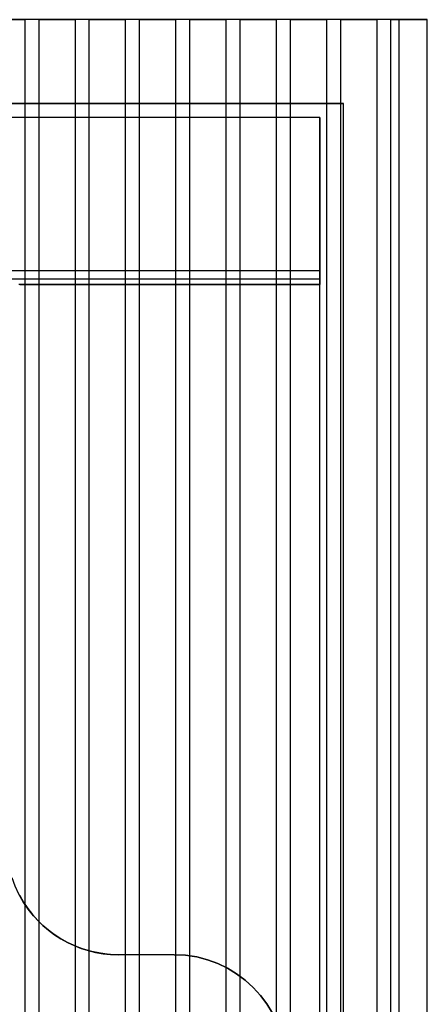
# Model space of a CAD drawing. Units: inches. Extents: x 4 to 21.2, y 8.6 to 25.2.
# Drawn here: x 20.6 to 21.2, y 21.1 to 22.5 of the extents above; entities that cross this region are included whole.
import ezdxf

# ---------------------------------------------------------------- set-up
doc = ezdxf.new("R2010")
doc.units = ezdxf.units.IN
doc.header["$MEASUREMENT"] = 0

# ---------------------------------------------------------------- blocks, each defined once
blk = doc.blocks.new('A$C79F8407A')
at = {"color": 250, "extrusion": (0, 6.12323e-17, -1)}
for p, q in [((8.9675, 5.4369, 3.4252), (8.1211, 5.4369, 3.4252)), ((8.9675, -5.8623, 3.4252), (8.9675, 5.4369, 3.4252)), ((8.1211, 5.3188, 3.4252), (8.8494, 5.3188, 3.4252)), ((8.8494, 5.3188, 4.1142), (8.1211, 5.3188, 4.1142)), ((8.8494, -5.7442, 3.4252), (8.8494, 5.3188, 3.4252)), ((8.8494, -5.7442, 4.1142), (8.8494, 5.3188, 4.1142))]:
    blk.add_line(p, q, dxfattribs=at)
at = {"color": 250, "extrusion": (0, 1, 6.12323e-17)}
for p, q in [((8.9675, 5.4369, 3.4252), (8.1211, 5.4369, 3.4252)), ((8.3494, 5.4369, 5), (8.4006, 5.4369, 5)), ((8.4006, 5.4369, 4.9803), (8.4006, 5.4369, 5)), ((8.4203, 5.4369, 4.9803), (8.4006, 5.4369, 4.9803)), ((8.4203, 5.4369, 5), (8.4203, 5.4369, 4.9803)), ((8.4203, 5.4369, 5), (8.4715, 5.4369, 5)), ((8.4715, 5.4369, 4.9803), (8.4715, 5.4369, 5)), ((8.4911, 5.4369, 4.9803), (8.4715, 5.4369, 4.9803)), ((8.4911, 5.4369, 5), (8.4911, 5.4369, 4.9803)), ((8.4911, 5.4369, 5), (8.5423, 5.4369, 5)), ((8.5423, 5.4369, 4.9803), (8.5423, 5.4369, 5)), ((8.562, 5.4369, 4.9803), (8.5423, 5.4369, 4.9803)), ((8.562, 5.4369, 5), (8.562, 5.4369, 4.9803)), ((8.562, 5.4369, 5), (8.6132, 5.4369, 5)), ((8.6132, 5.4369, 4.9803), (8.6132, 5.4369, 5)), ((8.6329, 5.4369, 4.9803), (8.6132, 5.4369, 4.9803)), ((8.6329, 5.4369, 5), (8.6329, 5.4369, 4.9803)), ((8.6329, 5.4369, 5), (8.6841, 5.4369, 5)), ((8.6841, 5.4369, 4.9803), (8.6841, 5.4369, 5)), ((8.7037, 5.4369, 4.9803), (8.6841, 5.4369, 4.9803)), ((8.7037, 5.4369, 5), (8.7037, 5.4369, 4.9803)), ((8.7037, 5.4369, 5), (8.7549, 5.4369, 5)), ((8.7549, 5.4369, 4.9803), (8.7549, 5.4369, 5)), ((8.7746, 5.4369, 4.9803), (8.7549, 5.4369, 4.9803)), ((8.7746, 5.4369, 5), (8.7746, 5.4369, 4.9803)), ((8.7746, 5.4369, 5), (8.8258, 5.4369, 5)), ((8.8258, 5.4369, 4.9803), (8.8258, 5.4369, 5)), ((8.8455, 5.4369, 4.9803), (8.8258, 5.4369, 4.9803)), ((8.8455, 5.4369, 5), (8.8455, 5.4369, 4.9803)), ((8.8455, 5.4369, 5), (8.8967, 5.4369, 5)), ((8.8967, 5.4369, 4.9803), (8.8967, 5.4369, 5)), ((8.9163, 5.4369, 4.9803), (8.8967, 5.4369, 4.9803)), ((8.9163, 5.4369, 5), (8.9163, 5.4369, 4.9803)), ((8.9163, 5.4369, 5), (8.9281, 5.4369, 5)), ((8.9675, 5.4369, 4.9606), (8.9675, 5.4369, 3.4252))]:
    blk.add_line(p, q, dxfattribs=at)
at = {"color": 250}
for p, q in [((8.3494, 5.4369, 5), (8.4006, 5.4369, 5)), ((8.4203, 5.4369, 4.9803), (8.4006, 5.4369, 4.9803)), ((8.4006, 3.8408, 4.9803), (8.4006, 5.4369, 4.9803)), ((8.4006, 3.8408, 5), (8.4006, 5.4369, 5)), ((8.4203, 3.837, 4.9803), (8.4203, 5.4369, 4.9803)), ((8.4203, 5.4369, 5), (8.4715, 5.4369, 5)), ((8.4203, 3.837, 5), (8.4203, 5.4369, 5)), ((8.4911, 5.4369, 4.9803), (8.4715, 5.4369, 4.9803)), ((8.4715, 3.8151, 4.9803), (8.4715, 5.4369, 4.9803)), ((8.4715, 3.8151, 5), (8.4715, 5.4369, 5)), ((8.4911, 3.8007, 4.9803), (8.4911, 5.4369, 4.9803)), ((8.4911, 5.4369, 5), (8.5423, 5.4369, 5)), ((8.4911, 3.8007, 5), (8.4911, 5.4369, 5)), ((8.562, 5.4369, 4.9803), (8.5423, 5.4369, 4.9803)), ((8.5423, 3.7288, 4.9803), (8.5423, 5.4369, 4.9803)), ((8.5423, 3.7288, 5), (8.5423, 5.4369, 5)), ((8.562, -5.8623, 4.9803), (8.562, 5.4369, 4.9803)), ((8.562, 5.4369, 5), (8.6132, 5.4369, 5)), ((8.562, -5.8623, 5), (8.562, 5.4369, 5)), ((8.6329, 5.4369, 4.9803), (8.6132, 5.4369, 4.9803)), ((8.6132, -5.8623, 4.9803), (8.6132, 5.4369, 4.9803)), ((8.6132, -5.8623, 5), (8.6132, 5.4369, 5)), ((8.6329, -5.8623, 4.9803), (8.6329, 5.4369, 4.9803)), ((8.6329, 5.4369, 5), (8.6841, 5.4369, 5)), ((8.6329, -5.8623, 5), (8.6329, 5.4369, 5)), ((8.7037, 5.4369, 4.9803), (8.6841, 5.4369, 4.9803)), ((8.6841, -5.8623, 4.9803), (8.6841, 5.4369, 4.9803)), ((8.6841, -5.8623, 5), (8.6841, 5.4369, 5)), ((8.7037, -5.8623, 4.9803), (8.7037, 5.4369, 4.9803)), ((8.7037, 5.4369, 5), (8.7549, 5.4369, 5)), ((8.7037, -5.8623, 5), (8.7037, 5.4369, 5)), ((8.7746, 5.4369, 4.9803), (8.7549, 5.4369, 4.9803)), ((8.7549, -5.8623, 4.9803), (8.7549, 5.4369, 4.9803)), ((8.7549, -5.8623, 5), (8.7549, 5.4369, 5)), ((8.7746, -5.8623, 4.9803), (8.7746, 5.4369, 4.9803)), ((8.7746, 5.4369, 5), (8.8258, 5.4369, 5)), ((8.7746, -5.8623, 5), (8.7746, 5.4369, 5)), ((8.8455, 5.4369, 4.9803), (8.8258, 5.4369, 4.9803)), ((8.8258, -5.8623, 4.9803), (8.8258, 5.4369, 4.9803)), ((8.8258, -5.8623, 5), (8.8258, 5.4369, 5)), ((8.8455, -5.8623, 4.9803), (8.8455, 5.4369, 4.9803)), ((8.8455, 5.4369, 5), (8.8967, 5.4369, 5)), ((8.8455, -5.8623, 5), (8.8455, 5.4369, 5)), ((8.9163, 5.4369, 4.9803), (8.8967, 5.4369, 4.9803)), ((8.8967, -5.8623, 4.9803), (8.8967, 5.4369, 4.9803)), ((8.8967, -5.8623, 5), (8.8967, 5.4369, 5)), ((8.9163, -5.8623, 4.9803), (8.9163, 5.4369, 4.9803)), ((8.9163, 5.4369, 5), (8.9281, 5.4369, 5)), ((8.9163, -5.8623, 5), (8.9163, 5.4369, 5)), ((8.9281, -5.8623, 5), (8.9281, 5.4369, 5)), ((8.9281, -5.8623, 5), (8.9281, 5.4369, 5)), ((8.9675, -5.8623, 4.9606), (8.9675, 5.4369, 4.9606))]:
    blk.add_line(p, q, dxfattribs=at)
at = {"color": 250, "extrusion": (1, 0, 0)}
for p, q in [((8.4006, 3.8408, 4.9803), (8.4006, 5.4369, 4.9803)), ((8.4006, 5.4369, 4.9803), (8.4006, 5.4369, 5)), ((8.4006, 3.8408, 5), (8.4006, 5.4369, 5)), ((8.4715, 3.8151, 4.9803), (8.4715, 5.4369, 4.9803)), ((8.4715, 5.4369, 4.9803), (8.4715, 5.4369, 5)), ((8.4715, 3.8151, 5), (8.4715, 5.4369, 5)), ((8.5423, 3.7288, 4.9803), (8.5423, 5.4369, 4.9803)), ((8.5423, 5.4369, 4.9803), (8.5423, 5.4369, 5)), ((8.5423, 3.7288, 5), (8.5423, 5.4369, 5)), ((8.6132, -5.8623, 4.9803), (8.6132, 5.4369, 4.9803)), ((8.6132, 5.4369, 4.9803), (8.6132, 5.4369, 5)), ((8.6132, -5.8623, 5), (8.6132, 5.4369, 5)), ((8.6841, -5.8623, 4.9803), (8.6841, 5.4369, 4.9803)), ((8.6841, 5.4369, 4.9803), (8.6841, 5.4369, 5)), ((8.6841, -5.8623, 5), (8.6841, 5.4369, 5)), ((8.7549, -5.8623, 4.9803), (8.7549, 5.4369, 4.9803)), ((8.7549, 5.4369, 4.9803), (8.7549, 5.4369, 5)), ((8.7549, -5.8623, 5), (8.7549, 5.4369, 5)), ((8.8258, -5.8623, 4.9803), (8.8258, 5.4369, 4.9803)), ((8.8258, 5.4369, 4.9803), (8.8258, 5.4369, 5)), ((8.8258, -5.8623, 5), (8.8258, 5.4369, 5)), ((8.8967, -5.8623, 4.9803), (8.8967, 5.4369, 4.9803)), ((8.8967, 5.4369, 4.9803), (8.8967, 5.4369, 5)), ((8.8967, -5.8623, 5), (8.8967, 5.4369, 5)), ((8.9675, -5.8623, 4.9606), (8.9675, 5.4369, 4.9606)), ((8.9675, -5.8623, 3.4252), (8.9675, 5.4369, 3.4252)), ((8.9675, 5.4369, 4.9606), (8.9675, 5.4369, 3.4252))]:
    blk.add_line(p, q, dxfattribs=at)
at = {"color": 250, "extrusion": (-1, 0, 0)}
for p, q in [((8.4203, 3.837, 5), (8.4203, 5.4369, 5)), ((8.4203, 5.4369, 5), (8.4203, 5.4369, 4.9803)), ((8.4203, 3.837, 4.9803), (8.4203, 5.4369, 4.9803)), ((8.4911, 3.8007, 5), (8.4911, 5.4369, 5)), ((8.4911, 5.4369, 5), (8.4911, 5.4369, 4.9803)), ((8.4911, 3.8007, 4.9803), (8.4911, 5.4369, 4.9803)), ((8.562, -5.8623, 5), (8.562, 5.4369, 5)), ((8.562, 5.4369, 5), (8.562, 5.4369, 4.9803)), ((8.562, -5.8623, 4.9803), (8.562, 5.4369, 4.9803)), ((8.6329, -5.8623, 5), (8.6329, 5.4369, 5)), ((8.6329, 5.4369, 5), (8.6329, 5.4369, 4.9803)), ((8.6329, -5.8623, 4.9803), (8.6329, 5.4369, 4.9803)), ((8.7037, -5.8623, 5), (8.7037, 5.4369, 5)), ((8.7037, 5.4369, 5), (8.7037, 5.4369, 4.9803)), ((8.7037, -5.8623, 4.9803), (8.7037, 5.4369, 4.9803)), ((8.7746, -5.8623, 5), (8.7746, 5.4369, 5)), ((8.7746, 5.4369, 5), (8.7746, 5.4369, 4.9803)), ((8.7746, -5.8623, 4.9803), (8.7746, 5.4369, 4.9803)), ((8.8455, -5.8623, 5), (8.8455, 5.4369, 5)), ((8.8455, 5.4369, 5), (8.8455, 5.4369, 4.9803)), ((8.8455, -5.8623, 4.9803), (8.8455, 5.4369, 4.9803)), ((8.9163, -5.8623, 5), (8.9163, 5.4369, 5)), ((8.9163, 5.4369, 5), (8.9163, 5.4369, 4.9803)), ((8.9163, -5.8623, 4.9803), (8.9163, 5.4369, 4.9803)), ((8.8494, -5.7442, 3.4252), (8.8494, 5.3188, 3.4252)), ((8.8494, -5.7442, 4.1142), (8.8494, 5.3188, 4.1142)), ((8.8494, 5.3188, 3.4252), (8.8494, 5.3188, 4.1142))]:
    blk.add_line(p, q, dxfattribs=at)
at = {"color": 250, "extrusion": (0, -1, -6.12323e-17)}
for p, q in [((8.1211, 5.3188, 3.4252), (8.8494, 5.3188, 3.4252)), ((8.8494, 5.3188, 4.1142), (8.1211, 5.3188, 4.1142)), ((8.8494, 5.3188, 3.4252), (8.8494, 5.3188, 4.1142))]:
    blk.add_line(p, q, dxfattribs=at)
at = {"color": 254, "true_color": 0xd4d9db}
for p, q in [((8.8159, 5.2991, 4.4094), (1.6358, 5.2991, 4.4094)), ((8.8159, -5.7245, 4.4094), (8.8159, 5.2991, 4.4094)), ((8.8159, 5.0826, 3.4252), (-8.1132, 5.0826, 3.4252)), ((8.8159, 5.0707, 3.4369), (-8.1132, 5.0707, 3.4369)), ((8.5321, 4.118, 3.5827), (8.5321, 4.118, 4.0945)), ((8.6108, 4.118, 3.5827), (8.6108, 4.118, 4.0945))]:
    blk.add_line(p, q, dxfattribs=at)
at = {"color": 254, "true_color": 0xd4d9db, "extrusion": (0, 1, 6.12323e-17)}
for p, q in [((8.8159, 5.2991, 4.4094), (1.6358, 5.2991, 4.4094)), ((8.8159, 5.2991, 3.4252), (8.0174, 5.2991, 3.4252)), ((8.8159, 5.2991, 3.4252), (8.8159, 5.2991, 4.4094)), ((8.6108, 4.118, 4.0945), (8.5321, 4.118, 4.0945)), ((8.6108, 4.118, 3.5827), (8.5321, 4.118, 3.5827)), ((8.5321, 4.118, 3.5827), (8.5321, 4.118, 4.0945)), ((8.6108, 4.118, 3.5827), (8.6108, 4.118, 4.0945))]:
    blk.add_line(p, q, dxfattribs=at)
at = {"color": 254, "true_color": 0xd4d9db, "extrusion": (0, 6.12323e-17, -1)}
for p, q in [((8.8159, 5.2991, 3.4252), (8.0174, 5.2991, 3.4252)), ((8.8159, 5.2991, 3.4252), (8.8159, 5.0826, 3.4252)), ((8.8159, 5.0826, 3.4252), (-8.1132, 5.0826, 3.4252)), ((8.6108, 4.118, 3.5827), (8.5321, 4.118, 3.5827))]:
    blk.add_line(p, q, dxfattribs=at)
at = {"color": 254, "true_color": 0xd4d9db, "extrusion": (1, 0, 0)}
for p, q in [((8.8159, 5.2991, 3.4252), (8.8159, 5.0826, 3.4252)), ((8.8159, 5.2991, 3.4252), (8.8159, 5.2991, 4.4094)), ((8.8159, -5.7245, 4.4094), (8.8159, 5.2991, 4.4094)), ((8.8159, 5.0707, 3.4369), (8.8159, 5.0635, 4.0343)), ((8.8159, -5.4889, 4.0945), (8.8159, 5.0635, 4.0945)), ((8.8159, 5.0635, 4.0343), (8.8159, 5.0635, 4.0945))]:
    blk.add_line(p, q, dxfattribs=at)
at = {"color": 254, "true_color": 0xd4d9db, "extrusion": (0, -0.999926, -0.012191)}
for p, q in [((8.8159, 5.0707, 3.4369), (-8.1132, 5.0707, 3.4369)), ((8.8159, 5.0707, 3.4369), (8.8159, 5.0635, 4.0343)), ((8.8159, 5.0635, 4.0343), (8.3918, 5.0635, 4.0343))]:
    blk.add_line(p, q, dxfattribs=at)
at = {"color": 254, "true_color": 0xd4d9db, "extrusion": (0, -1, -6.12323e-17)}
for p, q in [((8.8159, 5.0635, 4.0343), (8.3918, 5.0635, 4.0343)), ((8.3931, 5.0635, 4.0945), (8.8159, 5.0635, 4.0945)), ((8.8159, 5.0635, 4.0343), (8.8159, 5.0635, 4.0945))]:
    blk.add_line(p, q, dxfattribs=at)
at = {"color": 254, "true_color": 0xd4d9db, "extrusion": (0, -2.18016e-14, -1)}
for p, q in [((8.3931, 5.0635, 4.0945), (8.8159, 5.0635, 4.0945)), ((8.8159, -5.4889, 4.0945), (8.8159, 5.0635, 4.0945)), ((8.6108, 4.118, 4.0945), (8.5321, 4.118, 4.0945))]:
    blk.add_line(p, q, dxfattribs=at)
at = {"color": 250, "extrusion": (0, 1, 6.12323e-17)}
blk.add_arc((-8.9281, 4.9606, 5.4369), 0.0394, 90, 180, dxfattribs=at)
blk.add_arc((-8.9281, 4.9606, 5.4369), 0.0394, 90, 180, dxfattribs=at)
at = {"color": 254, "true_color": 0xd4d9db, "extrusion": (-1, 0, 0)}
blk.add_arc((-5.0826, 3.437, -8.8159), 0.0118, 270, 359.3015, dxfattribs=at)
at = {"color": 254, "true_color": 0xd4d9db, "extrusion": (1, 0, 0)}
blk.add_arc((5.0826, 3.437, 8.8159), 0.0118, 180.6985, 270, dxfattribs=at)
at = {"color": 254, "true_color": 0xd4d9db, "extrusion": (0, 6.12323e-17, -1)}
for centre, start, end in [((-8.5321, 4.2755, -3.5827), 270, 341.933), ((-8.5321, 4.2755, -3.5827), 270, 341.933), ((-8.5321, 4.2755, -4.0945), 270, 331.9597), ((-8.6108, 3.9605, -3.5827), 90, 180), ((-8.6108, 3.9605, -4.0945), 90, 180)]:
    blk.add_arc(centre, 0.1575, start, end, dxfattribs=at)
at = {"color": 254, "true_color": 0xd4d9db}
for centre, start, end in [((8.5321, 4.2755, 4.0945), 208.0403, 270), ((8.6108, 3.9605, 4.0945), 0, 90), ((8.6108, 3.9605, 3.5827), 0, 90)]:
    blk.add_arc(centre, 0.1575, start, end, dxfattribs=at)

msp = doc.modelspace()

# ---------------------------------------------------------------- block references
msp.add_blockref('A$C79F8407A', (12.2506, 17.0646))

doc.saveas('drawing.dxf')
